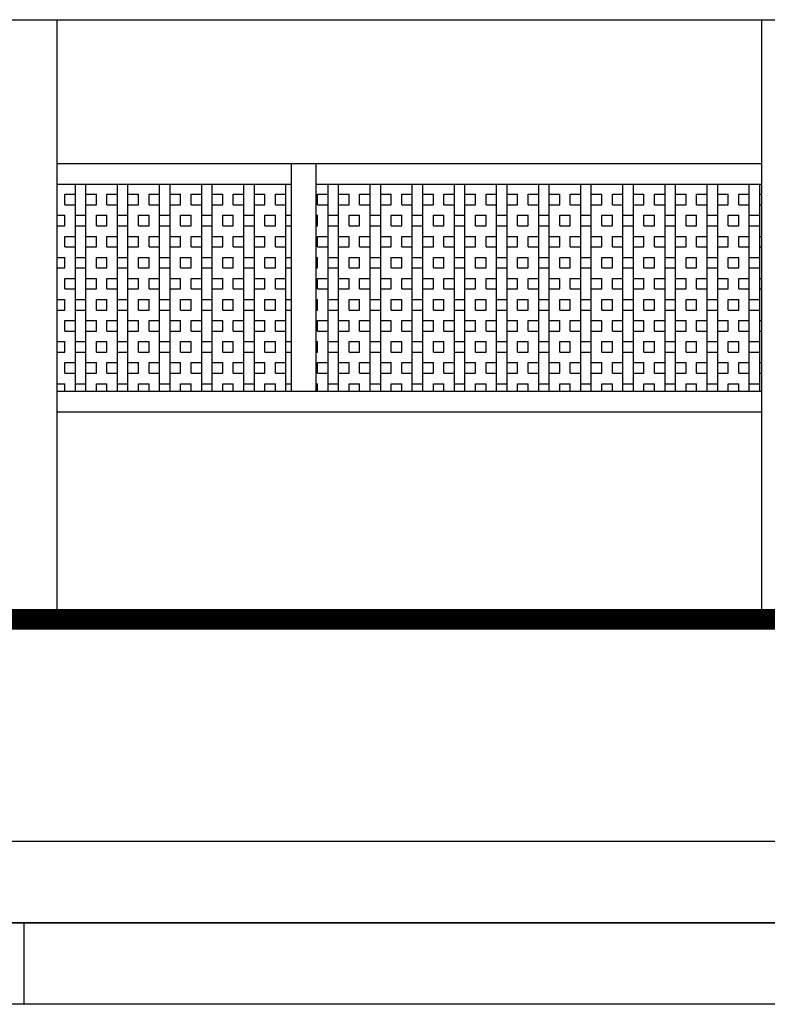
# Model space of a CAD drawing. Units: inches. Extents: x 18 to 60, y 7 to 172.
# Drawn here: x 38 to 42, y 39 to 44 of the extents above; entities that cross this region are included whole.
import ezdxf

# ---------------------------------------------------------------- set-up
doc = ezdxf.new("R2010")
doc.units = ezdxf.units.IN
doc.header["$MEASUREMENT"] = 0

msp = doc.modelspace()

# ---------------------------------------------------------------- linework, layer by layer
for p, q in [((20.7433, 44.2163), (49.4433, 44.2163)), ((38.0933, 44.2163), (38.0933, 41.3213)), ((41.4933, 44.2163), (41.4933, 41.3213)), ((41.4933, 43.5213), (38.0933, 43.5213)), ((39.2233, 43.5213), (39.2233, 42.4213)), ((39.3433, 43.5213), (39.3433, 42.4213)), ((39.2233, 43.4213), (38.0933, 43.4213)), ((38.1825, 42.4213), (38.1825, 43.4213)), ((38.2333, 42.4213), (38.2333, 43.4213)), ((38.3857, 42.4213), (38.3857, 43.4213)), ((38.4365, 42.4213), (38.4365, 43.4213)), ((38.5889, 42.4213), (38.5889, 43.4213)), ((38.6397, 42.4213), (38.6397, 43.4213)), ((38.7921, 42.4213), (38.7921, 43.4213)), ((38.8429, 42.4213), (38.8429, 43.4213)), ((38.9953, 42.4213), (38.9953, 43.4213)), ((39.0461, 42.4213), (39.0461, 43.4213)), ((39.1985, 42.4213), (39.1985, 43.4213)), ((41.4933, 43.4213), (39.3433, 43.4213)), ((39.4017, 42.4213), (39.4017, 43.4213)), ((39.4525, 42.4213), (39.4525, 43.4213)), ((39.6049, 42.4213), (39.6049, 43.4213)), ((39.6557, 42.4213), (39.6557, 43.4213)), ((39.8081, 42.4213), (39.8081, 43.4213)), ((39.8589, 42.4213), (39.8589, 43.4213)), ((40.0113, 42.4213), (40.0113, 43.4213)), ((40.0621, 42.4213), (40.0621, 43.4213)), ((40.2145, 42.4213), (40.2145, 43.4213)), ((40.2653, 42.4213), (40.2653, 43.4213)), ((40.4177, 42.4213), (40.4177, 43.4213)), ((40.4685, 42.4213), (40.4685, 43.4213)), ((40.6209, 42.4213), (40.6209, 43.4213)), ((40.6717, 42.4213), (40.6717, 43.4213)), ((40.8241, 42.4213), (40.8241, 43.4213)), ((40.8749, 42.4213), (40.8749, 43.4213)), ((41.0273, 42.4213), (41.0273, 43.4213)), ((41.0781, 42.4213), (41.0781, 43.4213)), ((41.2305, 42.4213), (41.2305, 43.4213)), ((41.2813, 42.4213), (41.2813, 43.4213)), ((41.4337, 42.4213), (41.4337, 43.4213)), ((41.4845, 42.4213), (41.4845, 43.4213)), ((38.1317, 43.3736), (38.1825, 43.3736)), ((38.1317, 43.3228), (38.1317, 43.3736)), ((38.2333, 43.3736), (38.2841, 43.3736)), ((38.2841, 43.3228), (38.2841, 43.3736)), ((38.3349, 43.3736), (38.3857, 43.3736)), ((38.3349, 43.3228), (38.3349, 43.3736)), ((38.4365, 43.3736), (38.4873, 43.3736)), ((38.4873, 43.3228), (38.4873, 43.3736)), ((38.5381, 43.3736), (38.5889, 43.3736)), ((38.5381, 43.3228), (38.5381, 43.3736)), ((38.6397, 43.3736), (38.6905, 43.3736)), ((38.6905, 43.3228), (38.6905, 43.3736)), ((38.7413, 43.3736), (38.7921, 43.3736)), ((38.7413, 43.3228), (38.7413, 43.3736)), ((38.8429, 43.3736), (38.8937, 43.3736)), ((38.8937, 43.3228), (38.8937, 43.3736)), ((38.9445, 43.3736), (38.9953, 43.3736)), ((38.9445, 43.3228), (38.9445, 43.3736)), ((39.0461, 43.3736), (39.0969, 43.3736)), ((39.0969, 43.3228), (39.0969, 43.3736)), ((39.1477, 43.3736), (39.1985, 43.3736)), ((39.1477, 43.3228), (39.1477, 43.3736)), ((39.3509, 43.3736), (39.4017, 43.3736)), ((39.3509, 43.3228), (39.3509, 43.3736)), ((39.4525, 43.3736), (39.5033, 43.3736)), ((39.5033, 43.3228), (39.5033, 43.3736)), ((39.5541, 43.3736), (39.6049, 43.3736)), ((39.5541, 43.3228), (39.5541, 43.3736)), ((39.6557, 43.3736), (39.7065, 43.3736)), ((39.7065, 43.3228), (39.7065, 43.3736)), ((39.7573, 43.3736), (39.8081, 43.3736)), ((39.7573, 43.3228), (39.7573, 43.3736)), ((39.8589, 43.3736), (39.9097, 43.3736)), ((39.9097, 43.3228), (39.9097, 43.3736)), ((39.9605, 43.3736), (40.0113, 43.3736)), ((39.9605, 43.3228), (39.9605, 43.3736)), ((40.0621, 43.3736), (40.1129, 43.3736)), ((40.1129, 43.3228), (40.1129, 43.3736)), ((40.1637, 43.3736), (40.2145, 43.3736)), ((40.1637, 43.3228), (40.1637, 43.3736)), ((40.2653, 43.3736), (40.3161, 43.3736)), ((40.3161, 43.3228), (40.3161, 43.3736)), ((40.3669, 43.3736), (40.4177, 43.3736)), ((40.3669, 43.3228), (40.3669, 43.3736)), ((40.4685, 43.3736), (40.5193, 43.3736)), ((40.5193, 43.3228), (40.5193, 43.3736)), ((40.5701, 43.3736), (40.6209, 43.3736)), ((40.5701, 43.3228), (40.5701, 43.3736)), ((40.6717, 43.3736), (40.7225, 43.3736)), ((40.7225, 43.3228), (40.7225, 43.3736)), ((40.7733, 43.3736), (40.8241, 43.3736)), ((40.7733, 43.3228), (40.7733, 43.3736)), ((40.8749, 43.3736), (40.9257, 43.3736)), ((40.9257, 43.3228), (40.9257, 43.3736)), ((40.9765, 43.3736), (41.0273, 43.3736)), ((40.9765, 43.3228), (40.9765, 43.3736)), ((41.0781, 43.3736), (41.1289, 43.3736)), ((41.1289, 43.3228), (41.1289, 43.3736)), ((41.1797, 43.3736), (41.2305, 43.3736)), ((41.1797, 43.3228), (41.1797, 43.3736)), ((41.2813, 43.3736), (41.3321, 43.3736)), ((41.3321, 43.3228), (41.3321, 43.3736)), ((41.3829, 43.3736), (41.4337, 43.3736)), ((41.3829, 43.3228), (41.3829, 43.3736)), ((41.4845, 43.3736), (41.4933, 43.3736)), ((38.1317, 43.3228), (38.1825, 43.3228)), ((38.2333, 43.3228), (38.2841, 43.3228)), ((38.3349, 43.3228), (38.3857, 43.3228)), ((38.4365, 43.3228), (38.4873, 43.3228)), ((38.5381, 43.3228), (38.5889, 43.3228)), ((38.6397, 43.3228), (38.6905, 43.3228)), ((38.7413, 43.3228), (38.7921, 43.3228)), ((38.8429, 43.3228), (38.8937, 43.3228)), ((38.9445, 43.3228), (38.9953, 43.3228)), ((39.0461, 43.3228), (39.0969, 43.3228)), ((39.1477, 43.3228), (39.1985, 43.3228)), ((39.3509, 43.3228), (39.4017, 43.3228)), ((39.4525, 43.3228), (39.5033, 43.3228)), ((39.5541, 43.3228), (39.6049, 43.3228)), ((39.6557, 43.3228), (39.7065, 43.3228)), ((39.7573, 43.3228), (39.8081, 43.3228)), ((39.8589, 43.3228), (39.9097, 43.3228)), ((39.9605, 43.3228), (40.0113, 43.3228)), ((40.0621, 43.3228), (40.1129, 43.3228)), ((40.1637, 43.3228), (40.2145, 43.3228)), ((40.2653, 43.3228), (40.3161, 43.3228)), ((40.3669, 43.3228), (40.4177, 43.3228)), ((40.4685, 43.3228), (40.5193, 43.3228)), ((40.5701, 43.3228), (40.6209, 43.3228)), ((40.6717, 43.3228), (40.7225, 43.3228)), ((40.7733, 43.3228), (40.8241, 43.3228)), ((40.8749, 43.3228), (40.9257, 43.3228)), ((40.9765, 43.3228), (41.0273, 43.3228)), ((41.0781, 43.3228), (41.1289, 43.3228)), ((41.1797, 43.3228), (41.2305, 43.3228)), ((41.2813, 43.3228), (41.3321, 43.3228)), ((41.3829, 43.3228), (41.4337, 43.3228)), ((41.4845, 43.3228), (41.4933, 43.3228)), ((38.0933, 43.272), (38.1317, 43.272)), ((38.1317, 43.2212), (38.1317, 43.272)), ((38.1825, 43.272), (38.2333, 43.272)), ((38.2841, 43.272), (38.3349, 43.272)), ((38.2841, 43.2212), (38.2841, 43.272)), ((38.3349, 43.2212), (38.3349, 43.272)), ((38.3857, 43.272), (38.4365, 43.272)), ((38.4873, 43.272), (38.5381, 43.272)), ((38.4873, 43.2212), (38.4873, 43.272)), ((38.5381, 43.2212), (38.5381, 43.272)), ((38.5889, 43.272), (38.6397, 43.272)), ((38.6905, 43.272), (38.7413, 43.272)), ((38.6905, 43.2212), (38.6905, 43.272)), ((38.7413, 43.2212), (38.7413, 43.272)), ((38.7921, 43.272), (38.8429, 43.272)), ((38.8937, 43.272), (38.9445, 43.272)), ((38.8937, 43.2212), (38.8937, 43.272)), ((38.9445, 43.2212), (38.9445, 43.272)), ((38.9953, 43.272), (39.0461, 43.272)), ((39.0969, 43.272), (39.1477, 43.272)), ((39.0969, 43.2212), (39.0969, 43.272)), ((39.1477, 43.2212), (39.1477, 43.272)), ((39.1985, 43.272), (39.2233, 43.272)), ((39.3433, 43.272), (39.3509, 43.272)), ((39.3509, 43.2212), (39.3509, 43.272)), ((39.4017, 43.272), (39.4525, 43.272)), ((39.5033, 43.272), (39.5541, 43.272)), ((39.5033, 43.2212), (39.5033, 43.272)), ((39.5541, 43.2212), (39.5541, 43.272)), ((39.6049, 43.272), (39.6557, 43.272)), ((39.7065, 43.272), (39.7573, 43.272)), ((39.7065, 43.2212), (39.7065, 43.272)), ((39.7573, 43.2212), (39.7573, 43.272)), ((39.8081, 43.272), (39.8589, 43.272)), ((39.9097, 43.272), (39.9605, 43.272)), ((39.9097, 43.2212), (39.9097, 43.272)), ((39.9605, 43.2212), (39.9605, 43.272)), ((40.0113, 43.272), (40.0621, 43.272)), ((40.1129, 43.272), (40.1637, 43.272)), ((40.1129, 43.2212), (40.1129, 43.272)), ((40.1637, 43.2212), (40.1637, 43.272)), ((40.2145, 43.272), (40.2653, 43.272)), ((40.3161, 43.272), (40.3669, 43.272)), ((40.3161, 43.2212), (40.3161, 43.272)), ((40.3669, 43.2212), (40.3669, 43.272)), ((40.4177, 43.272), (40.4685, 43.272)), ((40.5193, 43.272), (40.5701, 43.272)), ((40.5193, 43.2212), (40.5193, 43.272)), ((40.5701, 43.2212), (40.5701, 43.272)), ((40.6209, 43.272), (40.6717, 43.272)), ((40.7225, 43.272), (40.7733, 43.272)), ((40.7225, 43.2212), (40.7225, 43.272)), ((40.7733, 43.2212), (40.7733, 43.272)), ((40.8241, 43.272), (40.8749, 43.272)), ((40.9257, 43.272), (40.9765, 43.272)), ((40.9257, 43.2212), (40.9257, 43.272)), ((40.9765, 43.2212), (40.9765, 43.272)), ((41.0273, 43.272), (41.0781, 43.272)), ((41.1289, 43.272), (41.1797, 43.272)), ((41.1289, 43.2212), (41.1289, 43.272)), ((41.1797, 43.2212), (41.1797, 43.272)), ((41.2305, 43.272), (41.2813, 43.272)), ((41.3321, 43.272), (41.3829, 43.272)), ((41.3321, 43.2212), (41.3321, 43.272)), ((41.3829, 43.2212), (41.3829, 43.272)), ((41.4337, 43.272), (41.4845, 43.272)), ((38.0933, 43.2212), (38.1317, 43.2212)), ((38.1825, 43.2212), (38.2333, 43.2212)), ((38.2841, 43.2212), (38.3349, 43.2212)), ((38.3857, 43.2212), (38.4365, 43.2212)), ((38.4873, 43.2212), (38.5381, 43.2212)), ((38.5889, 43.2212), (38.6397, 43.2212)), ((38.6905, 43.2212), (38.7413, 43.2212)), ((38.7921, 43.2212), (38.8429, 43.2212)), ((38.8937, 43.2212), (38.9445, 43.2212)), ((38.9953, 43.2212), (39.0461, 43.2212)), ((39.0969, 43.2212), (39.1477, 43.2212)), ((39.1985, 43.2212), (39.2233, 43.2212)), ((39.3433, 43.2212), (39.3509, 43.2212)), ((39.4017, 43.2212), (39.4525, 43.2212)), ((39.5033, 43.2212), (39.5541, 43.2212)), ((39.6049, 43.2212), (39.6557, 43.2212)), ((39.7065, 43.2212), (39.7573, 43.2212)), ((39.8081, 43.2212), (39.8589, 43.2212)), ((39.9097, 43.2212), (39.9605, 43.2212)), ((40.0113, 43.2212), (40.0621, 43.2212)), ((40.1129, 43.2212), (40.1637, 43.2212)), ((40.2145, 43.2212), (40.2653, 43.2212)), ((40.3161, 43.2212), (40.3669, 43.2212)), ((40.4177, 43.2212), (40.4685, 43.2212)), ((40.5193, 43.2212), (40.5701, 43.2212)), ((40.6209, 43.2212), (40.6717, 43.2212)), ((40.7225, 43.2212), (40.7733, 43.2212)), ((40.8241, 43.2212), (40.8749, 43.2212)), ((40.9257, 43.2212), (40.9765, 43.2212)), ((41.0273, 43.2212), (41.0781, 43.2212)), ((41.1289, 43.2212), (41.1797, 43.2212)), ((41.2305, 43.2212), (41.2813, 43.2212)), ((41.3321, 43.2212), (41.3829, 43.2212)), ((41.4337, 43.2212), (41.4845, 43.2212)), ((38.1317, 43.1704), (38.1825, 43.1704)), ((38.1317, 43.1196), (38.1317, 43.1704)), ((38.2333, 43.1704), (38.2841, 43.1704)), ((38.2841, 43.1196), (38.2841, 43.1704)), ((38.3349, 43.1704), (38.3857, 43.1704)), ((38.3349, 43.1196), (38.3349, 43.1704)), ((38.4365, 43.1704), (38.4873, 43.1704)), ((38.4873, 43.1196), (38.4873, 43.1704)), ((38.5381, 43.1704), (38.5889, 43.1704)), ((38.5381, 43.1196), (38.5381, 43.1704)), ((38.6397, 43.1704), (38.6905, 43.1704)), ((38.6905, 43.1196), (38.6905, 43.1704)), ((38.7413, 43.1704), (38.7921, 43.1704)), ((38.7413, 43.1196), (38.7413, 43.1704)), ((38.8429, 43.1704), (38.8937, 43.1704)), ((38.8937, 43.1196), (38.8937, 43.1704)), ((38.9445, 43.1704), (38.9953, 43.1704)), ((38.9445, 43.1196), (38.9445, 43.1704)), ((39.0461, 43.1704), (39.0969, 43.1704)), ((39.0969, 43.1196), (39.0969, 43.1704)), ((39.1477, 43.1704), (39.1985, 43.1704)), ((39.1477, 43.1196), (39.1477, 43.1704)), ((39.3509, 43.1704), (39.4017, 43.1704)), ((39.3509, 43.1196), (39.3509, 43.1704)), ((39.4525, 43.1704), (39.5033, 43.1704)), ((39.5033, 43.1196), (39.5033, 43.1704)), ((39.5541, 43.1704), (39.6049, 43.1704)), ((39.5541, 43.1196), (39.5541, 43.1704)), ((39.6557, 43.1704), (39.7065, 43.1704)), ((39.7065, 43.1196), (39.7065, 43.1704)), ((39.7573, 43.1704), (39.8081, 43.1704)), ((39.7573, 43.1196), (39.7573, 43.1704)), ((39.8589, 43.1704), (39.9097, 43.1704)), ((39.9097, 43.1196), (39.9097, 43.1704)), ((39.9605, 43.1704), (40.0113, 43.1704)), ((39.9605, 43.1196), (39.9605, 43.1704)), ((40.0621, 43.1704), (40.1129, 43.1704)), ((40.1129, 43.1196), (40.1129, 43.1704)), ((40.1637, 43.1704), (40.2145, 43.1704)), ((40.1637, 43.1196), (40.1637, 43.1704)), ((40.2653, 43.1704), (40.3161, 43.1704)), ((40.3161, 43.1196), (40.3161, 43.1704)), ((40.3669, 43.1704), (40.4177, 43.1704)), ((40.3669, 43.1196), (40.3669, 43.1704)), ((40.4685, 43.1704), (40.5193, 43.1704)), ((40.5193, 43.1196), (40.5193, 43.1704)), ((40.5701, 43.1704), (40.6209, 43.1704)), ((40.5701, 43.1196), (40.5701, 43.1704)), ((40.6717, 43.1704), (40.7225, 43.1704)), ((40.7225, 43.1196), (40.7225, 43.1704)), ((40.7733, 43.1704), (40.8241, 43.1704)), ((40.7733, 43.1196), (40.7733, 43.1704)), ((40.8749, 43.1704), (40.9257, 43.1704)), ((40.9257, 43.1196), (40.9257, 43.1704)), ((40.9765, 43.1704), (41.0273, 43.1704)), ((40.9765, 43.1196), (40.9765, 43.1704)), ((41.0781, 43.1704), (41.1289, 43.1704)), ((41.1289, 43.1196), (41.1289, 43.1704)), ((41.1797, 43.1704), (41.2305, 43.1704)), ((41.1797, 43.1196), (41.1797, 43.1704)), ((41.2813, 43.1704), (41.3321, 43.1704)), ((41.3321, 43.1196), (41.3321, 43.1704)), ((41.3829, 43.1704), (41.4337, 43.1704)), ((41.3829, 43.1196), (41.3829, 43.1704)), ((41.4845, 43.1704), (41.4933, 43.1704)), ((38.1317, 43.1196), (38.1825, 43.1196)), ((38.2333, 43.1196), (38.2841, 43.1196)), ((38.3349, 43.1196), (38.3857, 43.1196)), ((38.4365, 43.1196), (38.4873, 43.1196)), ((38.5381, 43.1196), (38.5889, 43.1196)), ((38.6397, 43.1196), (38.6905, 43.1196)), ((38.7413, 43.1196), (38.7921, 43.1196)), ((38.8429, 43.1196), (38.8937, 43.1196)), ((38.9445, 43.1196), (38.9953, 43.1196)), ((39.0461, 43.1196), (39.0969, 43.1196)), ((39.1477, 43.1196), (39.1985, 43.1196)), ((39.3509, 43.1196), (39.4017, 43.1196)), ((39.4525, 43.1196), (39.5033, 43.1196)), ((39.5541, 43.1196), (39.6049, 43.1196)), ((39.6557, 43.1196), (39.7065, 43.1196)), ((39.7573, 43.1196), (39.8081, 43.1196)), ((39.8589, 43.1196), (39.9097, 43.1196)), ((39.9605, 43.1196), (40.0113, 43.1196)), ((40.0621, 43.1196), (40.1129, 43.1196)), ((40.1637, 43.1196), (40.2145, 43.1196)), ((40.2653, 43.1196), (40.3161, 43.1196)), ((40.3669, 43.1196), (40.4177, 43.1196)), ((40.4685, 43.1196), (40.5193, 43.1196)), ((40.5701, 43.1196), (40.6209, 43.1196)), ((40.6717, 43.1196), (40.7225, 43.1196)), ((40.7733, 43.1196), (40.8241, 43.1196)), ((40.8749, 43.1196), (40.9257, 43.1196)), ((40.9765, 43.1196), (41.0273, 43.1196)), ((41.0781, 43.1196), (41.1289, 43.1196)), ((41.1797, 43.1196), (41.2305, 43.1196)), ((41.2813, 43.1196), (41.3321, 43.1196)), ((41.3829, 43.1196), (41.4337, 43.1196)), ((41.4845, 43.1196), (41.4933, 43.1196)), ((38.0933, 43.0688), (38.1317, 43.0688)), ((38.1317, 43.018), (38.1317, 43.0688)), ((38.1825, 43.0688), (38.2333, 43.0688)), ((38.2841, 43.0688), (38.3349, 43.0688)), ((38.2841, 43.018), (38.2841, 43.0688)), ((38.3349, 43.018), (38.3349, 43.0688)), ((38.3857, 43.0688), (38.4365, 43.0688)), ((38.4873, 43.0688), (38.5381, 43.0688)), ((38.4873, 43.018), (38.4873, 43.0688)), ((38.5381, 43.018), (38.5381, 43.0688)), ((38.5889, 43.0688), (38.6397, 43.0688)), ((38.6905, 43.0688), (38.7413, 43.0688)), ((38.6905, 43.018), (38.6905, 43.0688)), ((38.7413, 43.018), (38.7413, 43.0688)), ((38.7921, 43.0688), (38.8429, 43.0688)), ((38.8937, 43.0688), (38.9445, 43.0688)), ((38.8937, 43.018), (38.8937, 43.0688)), ((38.9445, 43.018), (38.9445, 43.0688)), ((38.9953, 43.0688), (39.0461, 43.0688)), ((39.0969, 43.0688), (39.1477, 43.0688)), ((39.0969, 43.018), (39.0969, 43.0688)), ((39.1477, 43.018), (39.1477, 43.0688)), ((39.1985, 43.0688), (39.2233, 43.0688)), ((39.3433, 43.0688), (39.3509, 43.0688)), ((39.3509, 43.018), (39.3509, 43.0688)), ((39.4017, 43.0688), (39.4525, 43.0688)), ((39.5033, 43.0688), (39.5541, 43.0688)), ((39.5033, 43.018), (39.5033, 43.0688)), ((39.5541, 43.018), (39.5541, 43.0688)), ((39.6049, 43.0688), (39.6557, 43.0688)), ((39.7065, 43.0688), (39.7573, 43.0688)), ((39.7065, 43.018), (39.7065, 43.0688)), ((39.7573, 43.018), (39.7573, 43.0688)), ((39.8081, 43.0688), (39.8589, 43.0688)), ((39.9097, 43.0688), (39.9605, 43.0688)), ((39.9097, 43.018), (39.9097, 43.0688)), ((39.9605, 43.018), (39.9605, 43.0688)), ((40.0113, 43.0688), (40.0621, 43.0688)), ((40.1129, 43.0688), (40.1637, 43.0688)), ((40.1129, 43.018), (40.1129, 43.0688)), ((40.1637, 43.018), (40.1637, 43.0688)), ((40.2145, 43.0688), (40.2653, 43.0688)), ((40.3161, 43.0688), (40.3669, 43.0688)), ((40.3161, 43.018), (40.3161, 43.0688)), ((40.3669, 43.018), (40.3669, 43.0688)), ((40.4177, 43.0688), (40.4685, 43.0688)), ((40.5193, 43.0688), (40.5701, 43.0688)), ((40.5193, 43.018), (40.5193, 43.0688)), ((40.5701, 43.018), (40.5701, 43.0688)), ((40.6209, 43.0688), (40.6717, 43.0688)), ((40.7225, 43.0688), (40.7733, 43.0688)), ((40.7225, 43.018), (40.7225, 43.0688)), ((40.7733, 43.018), (40.7733, 43.0688)), ((40.8241, 43.0688), (40.8749, 43.0688)), ((40.9257, 43.0688), (40.9765, 43.0688)), ((40.9257, 43.018), (40.9257, 43.0688)), ((40.9765, 43.018), (40.9765, 43.0688)), ((41.0273, 43.0688), (41.0781, 43.0688)), ((41.1289, 43.0688), (41.1797, 43.0688)), ((41.1289, 43.018), (41.1289, 43.0688)), ((41.1797, 43.018), (41.1797, 43.0688)), ((41.2305, 43.0688), (41.2813, 43.0688)), ((41.3321, 43.0688), (41.3829, 43.0688)), ((41.3321, 43.018), (41.3321, 43.0688)), ((41.3829, 43.018), (41.3829, 43.0688)), ((41.4337, 43.0688), (41.4845, 43.0688)), ((38.0933, 43.018), (38.1317, 43.018)), ((38.1825, 43.018), (38.2333, 43.018)), ((38.2841, 43.018), (38.3349, 43.018)), ((38.3857, 43.018), (38.4365, 43.018)), ((38.4873, 43.018), (38.5381, 43.018)), ((38.5889, 43.018), (38.6397, 43.018)), ((38.6905, 43.018), (38.7413, 43.018)), ((38.7921, 43.018), (38.8429, 43.018)), ((38.8937, 43.018), (38.9445, 43.018)), ((38.9953, 43.018), (39.0461, 43.018)), ((39.0969, 43.018), (39.1477, 43.018)), ((39.1985, 43.018), (39.2233, 43.018)), ((39.3433, 43.018), (39.3509, 43.018)), ((39.4017, 43.018), (39.4525, 43.018)), ((39.5033, 43.018), (39.5541, 43.018)), ((39.6049, 43.018), (39.6557, 43.018)), ((39.7065, 43.018), (39.7573, 43.018)), ((39.8081, 43.018), (39.8589, 43.018)), ((39.9097, 43.018), (39.9605, 43.018)), ((40.0113, 43.018), (40.0621, 43.018)), ((40.1129, 43.018), (40.1637, 43.018)), ((40.2145, 43.018), (40.2653, 43.018)), ((40.3161, 43.018), (40.3669, 43.018)), ((40.4177, 43.018), (40.4685, 43.018)), ((40.5193, 43.018), (40.5701, 43.018)), ((40.6209, 43.018), (40.6717, 43.018)), ((40.7225, 43.018), (40.7733, 43.018)), ((40.8241, 43.018), (40.8749, 43.018)), ((40.9257, 43.018), (40.9765, 43.018)), ((41.0273, 43.018), (41.0781, 43.018)), ((41.1289, 43.018), (41.1797, 43.018)), ((41.2305, 43.018), (41.2813, 43.018)), ((41.3321, 43.018), (41.3829, 43.018)), ((41.4337, 43.018), (41.4845, 43.018)), ((38.1317, 42.9672), (38.1825, 42.9672)), ((38.1317, 42.9164), (38.1317, 42.9672)), ((38.2333, 42.9672), (38.2841, 42.9672)), ((38.2841, 42.9164), (38.2841, 42.9672)), ((38.3349, 42.9672), (38.3857, 42.9672)), ((38.3349, 42.9164), (38.3349, 42.9672)), ((38.4365, 42.9672), (38.4873, 42.9672)), ((38.4873, 42.9164), (38.4873, 42.9672)), ((38.5381, 42.9672), (38.5889, 42.9672)), ((38.5381, 42.9164), (38.5381, 42.9672)), ((38.6397, 42.9672), (38.6905, 42.9672)), ((38.6905, 42.9164), (38.6905, 42.9672)), ((38.7413, 42.9672), (38.7921, 42.9672)), ((38.7413, 42.9164), (38.7413, 42.9672)), ((38.8429, 42.9672), (38.8937, 42.9672)), ((38.8937, 42.9164), (38.8937, 42.9672)), ((38.9445, 42.9672), (38.9953, 42.9672)), ((38.9445, 42.9164), (38.9445, 42.9672)), ((39.0461, 42.9672), (39.0969, 42.9672)), ((39.0969, 42.9164), (39.0969, 42.9672)), ((39.1477, 42.9672), (39.1985, 42.9672)), ((39.1477, 42.9164), (39.1477, 42.9672)), ((39.3509, 42.9672), (39.4017, 42.9672)), ((39.3509, 42.9164), (39.3509, 42.9672)), ((39.4525, 42.9672), (39.5033, 42.9672)), ((39.5033, 42.9164), (39.5033, 42.9672)), ((39.5541, 42.9672), (39.6049, 42.9672)), ((39.5541, 42.9164), (39.5541, 42.9672)), ((39.6557, 42.9672), (39.7065, 42.9672)), ((39.7065, 42.9164), (39.7065, 42.9672)), ((39.7573, 42.9672), (39.8081, 42.9672)), ((39.7573, 42.9164), (39.7573, 42.9672)), ((39.8589, 42.9672), (39.9097, 42.9672)), ((39.9097, 42.9164), (39.9097, 42.9672)), ((39.9605, 42.9672), (40.0113, 42.9672)), ((39.9605, 42.9164), (39.9605, 42.9672)), ((40.0621, 42.9672), (40.1129, 42.9672)), ((40.1129, 42.9164), (40.1129, 42.9672)), ((40.1637, 42.9672), (40.2145, 42.9672)), ((40.1637, 42.9164), (40.1637, 42.9672)), ((40.2653, 42.9672), (40.3161, 42.9672)), ((40.3161, 42.9164), (40.3161, 42.9672)), ((40.3669, 42.9672), (40.4177, 42.9672)), ((40.3669, 42.9164), (40.3669, 42.9672)), ((40.4685, 42.9672), (40.5193, 42.9672)), ((40.5193, 42.9164), (40.5193, 42.9672)), ((40.5701, 42.9672), (40.6209, 42.9672)), ((40.5701, 42.9164), (40.5701, 42.9672)), ((40.6717, 42.9672), (40.7225, 42.9672)), ((40.7225, 42.9164), (40.7225, 42.9672)), ((40.7733, 42.9672), (40.8241, 42.9672)), ((40.7733, 42.9164), (40.7733, 42.9672)), ((40.8749, 42.9672), (40.9257, 42.9672)), ((40.9257, 42.9164), (40.9257, 42.9672)), ((40.9765, 42.9672), (41.0273, 42.9672)), ((40.9765, 42.9164), (40.9765, 42.9672)), ((41.0781, 42.9672), (41.1289, 42.9672)), ((41.1289, 42.9164), (41.1289, 42.9672)), ((41.1797, 42.9672), (41.2305, 42.9672)), ((41.1797, 42.9164), (41.1797, 42.9672)), ((41.2813, 42.9672), (41.3321, 42.9672)), ((41.3321, 42.9164), (41.3321, 42.9672)), ((41.3829, 42.9672), (41.4337, 42.9672)), ((41.3829, 42.9164), (41.3829, 42.9672)), ((41.4845, 42.9672), (41.4933, 42.9672)), ((38.1317, 42.9164), (38.1825, 42.9164)), ((38.2333, 42.9164), (38.2841, 42.9164)), ((38.3349, 42.9164), (38.3857, 42.9164)), ((38.4365, 42.9164), (38.4873, 42.9164)), ((38.5381, 42.9164), (38.5889, 42.9164)), ((38.6397, 42.9164), (38.6905, 42.9164)), ((38.7413, 42.9164), (38.7921, 42.9164)), ((38.8429, 42.9164), (38.8937, 42.9164)), ((38.9445, 42.9164), (38.9953, 42.9164)), ((39.0461, 42.9164), (39.0969, 42.9164)), ((39.1477, 42.9164), (39.1985, 42.9164)), ((39.3509, 42.9164), (39.4017, 42.9164)), ((39.4525, 42.9164), (39.5033, 42.9164)), ((39.5541, 42.9164), (39.6049, 42.9164)), ((39.6557, 42.9164), (39.7065, 42.9164)), ((39.7573, 42.9164), (39.8081, 42.9164)), ((39.8589, 42.9164), (39.9097, 42.9164)), ((39.9605, 42.9164), (40.0113, 42.9164)), ((40.0621, 42.9164), (40.1129, 42.9164)), ((40.1637, 42.9164), (40.2145, 42.9164)), ((40.2653, 42.9164), (40.3161, 42.9164)), ((40.3669, 42.9164), (40.4177, 42.9164)), ((40.4685, 42.9164), (40.5193, 42.9164)), ((40.5701, 42.9164), (40.6209, 42.9164)), ((40.6717, 42.9164), (40.7225, 42.9164)), ((40.7733, 42.9164), (40.8241, 42.9164)), ((40.8749, 42.9164), (40.9257, 42.9164)), ((40.9765, 42.9164), (41.0273, 42.9164)), ((41.0781, 42.9164), (41.1289, 42.9164)), ((41.1797, 42.9164), (41.2305, 42.9164)), ((41.2813, 42.9164), (41.3321, 42.9164)), ((41.3829, 42.9164), (41.4337, 42.9164)), ((41.4845, 42.9164), (41.4933, 42.9164)), ((38.0933, 42.8656), (38.1317, 42.8656)), ((38.1317, 42.8148), (38.1317, 42.8656)), ((38.1825, 42.8656), (38.2333, 42.8656)), ((38.2841, 42.8656), (38.3349, 42.8656)), ((38.2841, 42.8148), (38.2841, 42.8656)), ((38.3349, 42.8148), (38.3349, 42.8656)), ((38.3857, 42.8656), (38.4365, 42.8656)), ((38.4873, 42.8656), (38.5381, 42.8656)), ((38.4873, 42.8148), (38.4873, 42.8656)), ((38.5381, 42.8148), (38.5381, 42.8656)), ((38.5889, 42.8656), (38.6397, 42.8656)), ((38.6905, 42.8656), (38.7413, 42.8656)), ((38.6905, 42.8148), (38.6905, 42.8656)), ((38.7413, 42.8148), (38.7413, 42.8656)), ((38.7921, 42.8656), (38.8429, 42.8656)), ((38.8937, 42.8656), (38.9445, 42.8656)), ((38.8937, 42.8148), (38.8937, 42.8656)), ((38.9445, 42.8148), (38.9445, 42.8656)), ((38.9953, 42.8656), (39.0461, 42.8656)), ((39.0969, 42.8656), (39.1477, 42.8656)), ((39.0969, 42.8148), (39.0969, 42.8656)), ((39.1477, 42.8148), (39.1477, 42.8656)), ((39.1985, 42.8656), (39.2233, 42.8656)), ((39.3433, 42.8656), (39.3509, 42.8656)), ((39.3509, 42.8148), (39.3509, 42.8656)), ((39.4017, 42.8656), (39.4525, 42.8656)), ((39.5033, 42.8656), (39.5541, 42.8656)), ((39.5033, 42.8148), (39.5033, 42.8656)), ((39.5541, 42.8148), (39.5541, 42.8656)), ((39.6049, 42.8656), (39.6557, 42.8656)), ((39.7065, 42.8656), (39.7573, 42.8656)), ((39.7065, 42.8148), (39.7065, 42.8656)), ((39.7573, 42.8148), (39.7573, 42.8656)), ((39.8081, 42.8656), (39.8589, 42.8656)), ((39.9097, 42.8656), (39.9605, 42.8656)), ((39.9097, 42.8148), (39.9097, 42.8656)), ((39.9605, 42.8148), (39.9605, 42.8656)), ((40.0113, 42.8656), (40.0621, 42.8656)), ((40.1129, 42.8656), (40.1637, 42.8656)), ((40.1129, 42.8148), (40.1129, 42.8656)), ((40.1637, 42.8148), (40.1637, 42.8656)), ((40.2145, 42.8656), (40.2653, 42.8656)), ((40.3161, 42.8656), (40.3669, 42.8656)), ((40.3161, 42.8148), (40.3161, 42.8656)), ((40.3669, 42.8148), (40.3669, 42.8656)), ((40.4177, 42.8656), (40.4685, 42.8656)), ((40.5193, 42.8656), (40.5701, 42.8656)), ((40.5193, 42.8148), (40.5193, 42.8656)), ((40.5701, 42.8148), (40.5701, 42.8656)), ((40.6209, 42.8656), (40.6717, 42.8656)), ((40.7225, 42.8656), (40.7733, 42.8656)), ((40.7225, 42.8148), (40.7225, 42.8656)), ((40.7733, 42.8148), (40.7733, 42.8656)), ((40.8241, 42.8656), (40.8749, 42.8656)), ((40.9257, 42.8656), (40.9765, 42.8656)), ((40.9257, 42.8148), (40.9257, 42.8656)), ((40.9765, 42.8148), (40.9765, 42.8656)), ((41.0273, 42.8656), (41.0781, 42.8656)), ((41.1289, 42.8656), (41.1797, 42.8656)), ((41.1289, 42.8148), (41.1289, 42.8656)), ((41.1797, 42.8148), (41.1797, 42.8656)), ((41.2305, 42.8656), (41.2813, 42.8656)), ((41.3321, 42.8656), (41.3829, 42.8656)), ((41.3321, 42.8148), (41.3321, 42.8656)), ((41.3829, 42.8148), (41.3829, 42.8656)), ((41.4337, 42.8656), (41.4845, 42.8656)), ((38.0933, 42.8148), (38.1317, 42.8148)), ((38.1825, 42.8148), (38.2333, 42.8148)), ((38.2841, 42.8148), (38.3349, 42.8148)), ((38.3857, 42.8148), (38.4365, 42.8148)), ((38.4873, 42.8148), (38.5381, 42.8148)), ((38.5889, 42.8148), (38.6397, 42.8148)), ((38.6905, 42.8148), (38.7413, 42.8148)), ((38.7921, 42.8148), (38.8429, 42.8148)), ((38.8937, 42.8148), (38.9445, 42.8148)), ((38.9953, 42.8148), (39.0461, 42.8148)), ((39.0969, 42.8148), (39.1477, 42.8148)), ((39.1985, 42.8148), (39.2233, 42.8148)), ((39.3433, 42.8148), (39.3509, 42.8148)), ((39.4017, 42.8148), (39.4525, 42.8148)), ((39.5033, 42.8148), (39.5541, 42.8148)), ((39.6049, 42.8148), (39.6557, 42.8148)), ((39.7065, 42.8148), (39.7573, 42.8148)), ((39.8081, 42.8148), (39.8589, 42.8148)), ((39.9097, 42.8148), (39.9605, 42.8148)), ((40.0113, 42.8148), (40.0621, 42.8148)), ((40.1129, 42.8148), (40.1637, 42.8148)), ((40.2145, 42.8148), (40.2653, 42.8148)), ((40.3161, 42.8148), (40.3669, 42.8148)), ((40.4177, 42.8148), (40.4685, 42.8148)), ((40.5193, 42.8148), (40.5701, 42.8148)), ((40.6209, 42.8148), (40.6717, 42.8148)), ((40.7225, 42.8148), (40.7733, 42.8148)), ((40.8241, 42.8148), (40.8749, 42.8148)), ((40.9257, 42.8148), (40.9765, 42.8148)), ((41.0273, 42.8148), (41.0781, 42.8148)), ((41.1289, 42.8148), (41.1797, 42.8148)), ((41.2305, 42.8148), (41.2813, 42.8148)), ((41.3321, 42.8148), (41.3829, 42.8148)), ((41.4337, 42.8148), (41.4845, 42.8148)), ((38.1317, 42.764), (38.1825, 42.764)), ((38.1317, 42.7132), (38.1317, 42.764)), ((38.2333, 42.764), (38.2841, 42.764)), ((38.2841, 42.7132), (38.2841, 42.764)), ((38.3349, 42.764), (38.3857, 42.764)), ((38.3349, 42.7132), (38.3349, 42.764)), ((38.4365, 42.764), (38.4873, 42.764)), ((38.4873, 42.7132), (38.4873, 42.764)), ((38.5381, 42.764), (38.5889, 42.764)), ((38.5381, 42.7132), (38.5381, 42.764)), ((38.6397, 42.764), (38.6905, 42.764)), ((38.6905, 42.7132), (38.6905, 42.764)), ((38.7413, 42.764), (38.7921, 42.764)), ((38.7413, 42.7132), (38.7413, 42.764)), ((38.8429, 42.764), (38.8937, 42.764)), ((38.8937, 42.7132), (38.8937, 42.764)), ((38.9445, 42.764), (38.9953, 42.764)), ((38.9445, 42.7132), (38.9445, 42.764)), ((39.0461, 42.764), (39.0969, 42.764)), ((39.0969, 42.7132), (39.0969, 42.764)), ((39.1477, 42.764), (39.1985, 42.764)), ((39.1477, 42.7132), (39.1477, 42.764)), ((39.3509, 42.764), (39.4017, 42.764)), ((39.3509, 42.7132), (39.3509, 42.764)), ((39.4525, 42.764), (39.5033, 42.764)), ((39.5033, 42.7132), (39.5033, 42.764)), ((39.5541, 42.764), (39.6049, 42.764)), ((39.5541, 42.7132), (39.5541, 42.764)), ((39.6557, 42.764), (39.7065, 42.764)), ((39.7065, 42.7132), (39.7065, 42.764)), ((39.7573, 42.764), (39.8081, 42.764)), ((39.7573, 42.7132), (39.7573, 42.764)), ((39.8589, 42.764), (39.9097, 42.764)), ((39.9097, 42.7132), (39.9097, 42.764)), ((39.9605, 42.764), (40.0113, 42.764)), ((39.9605, 42.7132), (39.9605, 42.764)), ((40.0621, 42.764), (40.1129, 42.764)), ((40.1129, 42.7132), (40.1129, 42.764)), ((40.1637, 42.764), (40.2145, 42.764)), ((40.1637, 42.7132), (40.1637, 42.764)), ((40.2653, 42.764), (40.3161, 42.764)), ((40.3161, 42.7132), (40.3161, 42.764)), ((40.3669, 42.764), (40.4177, 42.764)), ((40.3669, 42.7132), (40.3669, 42.764)), ((40.4685, 42.764), (40.5193, 42.764)), ((40.5193, 42.7132), (40.5193, 42.764)), ((40.5701, 42.764), (40.6209, 42.764)), ((40.5701, 42.7132), (40.5701, 42.764)), ((40.6717, 42.764), (40.7225, 42.764)), ((40.7225, 42.7132), (40.7225, 42.764)), ((40.7733, 42.764), (40.8241, 42.764)), ((40.7733, 42.7132), (40.7733, 42.764)), ((40.8749, 42.764), (40.9257, 42.764)), ((40.9257, 42.7132), (40.9257, 42.764)), ((40.9765, 42.764), (41.0273, 42.764)), ((40.9765, 42.7132), (40.9765, 42.764)), ((41.0781, 42.764), (41.1289, 42.764)), ((41.1289, 42.7132), (41.1289, 42.764)), ((41.1797, 42.764), (41.2305, 42.764)), ((41.1797, 42.7132), (41.1797, 42.764)), ((41.2813, 42.764), (41.3321, 42.764)), ((41.3321, 42.7132), (41.3321, 42.764)), ((41.3829, 42.764), (41.4337, 42.764)), ((41.3829, 42.7132), (41.3829, 42.764)), ((41.4845, 42.764), (41.4933, 42.764)), ((38.1317, 42.7132), (38.1825, 42.7132)), ((38.2333, 42.7132), (38.2841, 42.7132)), ((38.3349, 42.7132), (38.3857, 42.7132)), ((38.4365, 42.7132), (38.4873, 42.7132)), ((38.5381, 42.7132), (38.5889, 42.7132)), ((38.6397, 42.7132), (38.6905, 42.7132)), ((38.7413, 42.7132), (38.7921, 42.7132)), ((38.8429, 42.7132), (38.8937, 42.7132)), ((38.9445, 42.7132), (38.9953, 42.7132)), ((39.0461, 42.7132), (39.0969, 42.7132)), ((39.1477, 42.7132), (39.1985, 42.7132)), ((39.3509, 42.7132), (39.4017, 42.7132)), ((39.4525, 42.7132), (39.5033, 42.7132)), ((39.5541, 42.7132), (39.6049, 42.7132)), ((39.6557, 42.7132), (39.7065, 42.7132)), ((39.7573, 42.7132), (39.8081, 42.7132)), ((39.8589, 42.7132), (39.9097, 42.7132)), ((39.9605, 42.7132), (40.0113, 42.7132)), ((40.0621, 42.7132), (40.1129, 42.7132)), ((40.1637, 42.7132), (40.2145, 42.7132)), ((40.2653, 42.7132), (40.3161, 42.7132)), ((40.3669, 42.7132), (40.4177, 42.7132)), ((40.4685, 42.7132), (40.5193, 42.7132)), ((40.5701, 42.7132), (40.6209, 42.7132)), ((40.6717, 42.7132), (40.7225, 42.7132)), ((40.7733, 42.7132), (40.8241, 42.7132)), ((40.8749, 42.7132), (40.9257, 42.7132)), ((40.9765, 42.7132), (41.0273, 42.7132)), ((41.0781, 42.7132), (41.1289, 42.7132)), ((41.1797, 42.7132), (41.2305, 42.7132)), ((41.2813, 42.7132), (41.3321, 42.7132)), ((41.3829, 42.7132), (41.4337, 42.7132)), ((41.4845, 42.7132), (41.4933, 42.7132)), ((38.0933, 42.6624), (38.1317, 42.6624)), ((38.1317, 42.6116), (38.1317, 42.6624)), ((38.1825, 42.6624), (38.2333, 42.6624)), ((38.2841, 42.6624), (38.3349, 42.6624)), ((38.2841, 42.6116), (38.2841, 42.6624)), ((38.3349, 42.6116), (38.3349, 42.6624)), ((38.3857, 42.6624), (38.4365, 42.6624)), ((38.4873, 42.6624), (38.5381, 42.6624)), ((38.4873, 42.6116), (38.4873, 42.6624)), ((38.5381, 42.6116), (38.5381, 42.6624)), ((38.5889, 42.6624), (38.6397, 42.6624)), ((38.6905, 42.6624), (38.7413, 42.6624)), ((38.6905, 42.6116), (38.6905, 42.6624)), ((38.7413, 42.6116), (38.7413, 42.6624)), ((38.7921, 42.6624), (38.8429, 42.6624)), ((38.8937, 42.6624), (38.9445, 42.6624)), ((38.8937, 42.6116), (38.8937, 42.6624)), ((38.9445, 42.6116), (38.9445, 42.6624)), ((38.9953, 42.6624), (39.0461, 42.6624)), ((39.0969, 42.6624), (39.1477, 42.6624)), ((39.0969, 42.6116), (39.0969, 42.6624)), ((39.1477, 42.6116), (39.1477, 42.6624)), ((39.1985, 42.6624), (39.2233, 42.6624)), ((39.3433, 42.6624), (39.3509, 42.6624)), ((39.3509, 42.6116), (39.3509, 42.6624)), ((39.4017, 42.6624), (39.4525, 42.6624)), ((39.5033, 42.6624), (39.5541, 42.6624)), ((39.5033, 42.6116), (39.5033, 42.6624)), ((39.5541, 42.6116), (39.5541, 42.6624)), ((39.6049, 42.6624), (39.6557, 42.6624)), ((39.7065, 42.6624), (39.7573, 42.6624)), ((39.7065, 42.6116), (39.7065, 42.6624)), ((39.7573, 42.6116), (39.7573, 42.6624)), ((39.8081, 42.6624), (39.8589, 42.6624)), ((39.9097, 42.6624), (39.9605, 42.6624)), ((39.9097, 42.6116), (39.9097, 42.6624)), ((39.9605, 42.6116), (39.9605, 42.6624)), ((40.0113, 42.6624), (40.0621, 42.6624)), ((40.1129, 42.6624), (40.1637, 42.6624)), ((40.1129, 42.6116), (40.1129, 42.6624)), ((40.1637, 42.6116), (40.1637, 42.6624)), ((40.2145, 42.6624), (40.2653, 42.6624)), ((40.3161, 42.6624), (40.3669, 42.6624)), ((40.3161, 42.6116), (40.3161, 42.6624)), ((40.3669, 42.6116), (40.3669, 42.6624)), ((40.4177, 42.6624), (40.4685, 42.6624)), ((40.5193, 42.6624), (40.5701, 42.6624)), ((40.5193, 42.6116), (40.5193, 42.6624)), ((40.5701, 42.6116), (40.5701, 42.6624)), ((40.6209, 42.6624), (40.6717, 42.6624)), ((40.7225, 42.6624), (40.7733, 42.6624)), ((40.7225, 42.6116), (40.7225, 42.6624)), ((40.7733, 42.6116), (40.7733, 42.6624)), ((40.8241, 42.6624), (40.8749, 42.6624)), ((40.9257, 42.6624), (40.9765, 42.6624)), ((40.9257, 42.6116), (40.9257, 42.6624)), ((40.9765, 42.6116), (40.9765, 42.6624)), ((41.0273, 42.6624), (41.0781, 42.6624)), ((41.1289, 42.6624), (41.1797, 42.6624)), ((41.1289, 42.6116), (41.1289, 42.6624)), ((41.1797, 42.6116), (41.1797, 42.6624)), ((41.2305, 42.6624), (41.2813, 42.6624)), ((41.3321, 42.6624), (41.3829, 42.6624)), ((41.3321, 42.6116), (41.3321, 42.6624)), ((41.3829, 42.6116), (41.3829, 42.6624)), ((41.4337, 42.6624), (41.4845, 42.6624)), ((38.0933, 42.6116), (38.1317, 42.6116)), ((38.1825, 42.6116), (38.2333, 42.6116)), ((38.2841, 42.6116), (38.3349, 42.6116)), ((38.3857, 42.6116), (38.4365, 42.6116)), ((38.4873, 42.6116), (38.5381, 42.6116)), ((38.5889, 42.6116), (38.6397, 42.6116)), ((38.6905, 42.6116), (38.7413, 42.6116)), ((38.7921, 42.6116), (38.8429, 42.6116)), ((38.8937, 42.6116), (38.9445, 42.6116)), ((38.9953, 42.6116), (39.0461, 42.6116)), ((39.0969, 42.6116), (39.1477, 42.6116)), ((39.1985, 42.6116), (39.2233, 42.6116)), ((39.3433, 42.6116), (39.3509, 42.6116)), ((39.4017, 42.6116), (39.4525, 42.6116)), ((39.5033, 42.6116), (39.5541, 42.6116)), ((39.6049, 42.6116), (39.6557, 42.6116)), ((39.7065, 42.6116), (39.7573, 42.6116)), ((39.8081, 42.6116), (39.8589, 42.6116)), ((39.9097, 42.6116), (39.9605, 42.6116)), ((40.0113, 42.6116), (40.0621, 42.6116)), ((40.1129, 42.6116), (40.1637, 42.6116)), ((40.2145, 42.6116), (40.2653, 42.6116)), ((40.3161, 42.6116), (40.3669, 42.6116)), ((40.4177, 42.6116), (40.4685, 42.6116)), ((40.5193, 42.6116), (40.5701, 42.6116)), ((40.6209, 42.6116), (40.6717, 42.6116)), ((40.7225, 42.6116), (40.7733, 42.6116)), ((40.8241, 42.6116), (40.8749, 42.6116)), ((40.9257, 42.6116), (40.9765, 42.6116)), ((41.0273, 42.6116), (41.0781, 42.6116)), ((41.1289, 42.6116), (41.1797, 42.6116)), ((41.2305, 42.6116), (41.2813, 42.6116)), ((41.3321, 42.6116), (41.3829, 42.6116)), ((41.4337, 42.6116), (41.4845, 42.6116)), ((38.1317, 42.5608), (38.1825, 42.5608)), ((38.1317, 42.51), (38.1317, 42.5608)), ((38.2333, 42.5608), (38.2841, 42.5608)), ((38.2841, 42.51), (38.2841, 42.5608)), ((38.3349, 42.5608), (38.3857, 42.5608)), ((38.3349, 42.51), (38.3349, 42.5608)), ((38.4365, 42.5608), (38.4873, 42.5608)), ((38.4873, 42.51), (38.4873, 42.5608)), ((38.5381, 42.5608), (38.5889, 42.5608)), ((38.5381, 42.51), (38.5381, 42.5608)), ((38.6397, 42.5608), (38.6905, 42.5608)), ((38.6905, 42.51), (38.6905, 42.5608)), ((38.7413, 42.5608), (38.7921, 42.5608)), ((38.7413, 42.51), (38.7413, 42.5608)), ((38.8429, 42.5608), (38.8937, 42.5608)), ((38.8937, 42.51), (38.8937, 42.5608)), ((38.9445, 42.5608), (38.9953, 42.5608)), ((38.9445, 42.51), (38.9445, 42.5608)), ((39.0461, 42.5608), (39.0969, 42.5608)), ((39.0969, 42.51), (39.0969, 42.5608)), ((39.1477, 42.5608), (39.1985, 42.5608)), ((39.1477, 42.51), (39.1477, 42.5608)), ((39.3509, 42.5608), (39.4017, 42.5608)), ((39.3509, 42.51), (39.3509, 42.5608)), ((39.4525, 42.5608), (39.5033, 42.5608)), ((39.5033, 42.51), (39.5033, 42.5608)), ((39.5541, 42.5608), (39.6049, 42.5608)), ((39.5541, 42.51), (39.5541, 42.5608)), ((39.6557, 42.5608), (39.7065, 42.5608)), ((39.7065, 42.51), (39.7065, 42.5608)), ((39.7573, 42.5608), (39.8081, 42.5608)), ((39.7573, 42.51), (39.7573, 42.5608)), ((39.8589, 42.5608), (39.9097, 42.5608)), ((39.9097, 42.51), (39.9097, 42.5608)), ((39.9605, 42.5608), (40.0113, 42.5608)), ((39.9605, 42.51), (39.9605, 42.5608)), ((40.0621, 42.5608), (40.1129, 42.5608)), ((40.1129, 42.51), (40.1129, 42.5608)), ((40.1637, 42.5608), (40.2145, 42.5608)), ((40.1637, 42.51), (40.1637, 42.5608)), ((40.2653, 42.5608), (40.3161, 42.5608)), ((40.3161, 42.51), (40.3161, 42.5608)), ((40.3669, 42.5608), (40.4177, 42.5608)), ((40.3669, 42.51), (40.3669, 42.5608)), ((40.4685, 42.5608), (40.5193, 42.5608)), ((40.5193, 42.51), (40.5193, 42.5608)), ((40.5701, 42.5608), (40.6209, 42.5608)), ((40.5701, 42.51), (40.5701, 42.5608)), ((40.6717, 42.5608), (40.7225, 42.5608)), ((40.7225, 42.51), (40.7225, 42.5608)), ((40.7733, 42.5608), (40.8241, 42.5608)), ((40.7733, 42.51), (40.7733, 42.5608)), ((40.8749, 42.5608), (40.9257, 42.5608)), ((40.9257, 42.51), (40.9257, 42.5608)), ((40.9765, 42.5608), (41.0273, 42.5608)), ((40.9765, 42.51), (40.9765, 42.5608)), ((41.0781, 42.5608), (41.1289, 42.5608)), ((41.1289, 42.51), (41.1289, 42.5608)), ((41.1797, 42.5608), (41.2305, 42.5608)), ((41.1797, 42.51), (41.1797, 42.5608)), ((41.2813, 42.5608), (41.3321, 42.5608)), ((41.3321, 42.51), (41.3321, 42.5608)), ((41.3829, 42.5608), (41.4337, 42.5608)), ((41.3829, 42.51), (41.3829, 42.5608)), ((41.4845, 42.5608), (41.4933, 42.5608)), ((38.1317, 42.51), (38.1825, 42.51)), ((38.2333, 42.51), (38.2841, 42.51)), ((38.3349, 42.51), (38.3857, 42.51)), ((38.4365, 42.51), (38.4873, 42.51)), ((38.5381, 42.51), (38.5889, 42.51)), ((38.6397, 42.51), (38.6905, 42.51)), ((38.7413, 42.51), (38.7921, 42.51)), ((38.8429, 42.51), (38.8937, 42.51)), ((38.9445, 42.51), (38.9953, 42.51)), ((39.0461, 42.51), (39.0969, 42.51)), ((39.1477, 42.51), (39.1985, 42.51)), ((39.3509, 42.51), (39.4017, 42.51)), ((39.4525, 42.51), (39.5033, 42.51)), ((39.5541, 42.51), (39.6049, 42.51)), ((39.6557, 42.51), (39.7065, 42.51)), ((39.7573, 42.51), (39.8081, 42.51)), ((39.8589, 42.51), (39.9097, 42.51)), ((39.9605, 42.51), (40.0113, 42.51)), ((40.0621, 42.51), (40.1129, 42.51)), ((40.1637, 42.51), (40.2145, 42.51)), ((40.2653, 42.51), (40.3161, 42.51)), ((40.3669, 42.51), (40.4177, 42.51)), ((40.4685, 42.51), (40.5193, 42.51)), ((40.5701, 42.51), (40.6209, 42.51)), ((40.6717, 42.51), (40.7225, 42.51)), ((40.7733, 42.51), (40.8241, 42.51)), ((40.8749, 42.51), (40.9257, 42.51)), ((40.9765, 42.51), (41.0273, 42.51)), ((41.0781, 42.51), (41.1289, 42.51)), ((41.1797, 42.51), (41.2305, 42.51)), ((41.2813, 42.51), (41.3321, 42.51)), ((41.3829, 42.51), (41.4337, 42.51)), ((41.4845, 42.51), (41.4933, 42.51)), ((38.0933, 42.4592), (38.1317, 42.4592)), ((38.1317, 42.4213), (38.1317, 42.4592)), ((38.1825, 42.4592), (38.2333, 42.4592)), ((38.2841, 42.4592), (38.3349, 42.4592)), ((38.2841, 42.4213), (38.2841, 42.4592)), ((38.3349, 42.4213), (38.3349, 42.4592)), ((38.3857, 42.4592), (38.4365, 42.4592)), ((38.4873, 42.4592), (38.5381, 42.4592)), ((38.4873, 42.4213), (38.4873, 42.4592)), ((38.5381, 42.4213), (38.5381, 42.4592)), ((38.5889, 42.4592), (38.6397, 42.4592)), ((38.6905, 42.4592), (38.7413, 42.4592)), ((38.6905, 42.4213), (38.6905, 42.4592)), ((38.7413, 42.4213), (38.7413, 42.4592)), ((38.7921, 42.4592), (38.8429, 42.4592)), ((38.8937, 42.4592), (38.9445, 42.4592)), ((38.8937, 42.4213), (38.8937, 42.4592)), ((38.9445, 42.4213), (38.9445, 42.4592)), ((38.9953, 42.4592), (39.0461, 42.4592)), ((39.0969, 42.4592), (39.1477, 42.4592)), ((39.0969, 42.4213), (39.0969, 42.4592)), ((39.1477, 42.4213), (39.1477, 42.4592)), ((39.1985, 42.4592), (39.2233, 42.4592)), ((39.3433, 42.4592), (39.3509, 42.4592)), ((39.3509, 42.4213), (39.3509, 42.4592)), ((39.4017, 42.4592), (39.4525, 42.4592)), ((39.5033, 42.4592), (39.5541, 42.4592)), ((39.5033, 42.4213), (39.5033, 42.4592)), ((39.5541, 42.4213), (39.5541, 42.4592)), ((39.6049, 42.4592), (39.6557, 42.4592)), ((39.7065, 42.4592), (39.7573, 42.4592)), ((39.7065, 42.4213), (39.7065, 42.4592)), ((39.7573, 42.4213), (39.7573, 42.4592)), ((39.8081, 42.4592), (39.8589, 42.4592)), ((39.9097, 42.4592), (39.9605, 42.4592)), ((39.9097, 42.4213), (39.9097, 42.4592)), ((39.9605, 42.4213), (39.9605, 42.4592)), ((40.0113, 42.4592), (40.0621, 42.4592)), ((40.1129, 42.4592), (40.1637, 42.4592)), ((40.1129, 42.4213), (40.1129, 42.4592)), ((40.1637, 42.4213), (40.1637, 42.4592)), ((40.2145, 42.4592), (40.2653, 42.4592)), ((40.3161, 42.4592), (40.3669, 42.4592)), ((40.3161, 42.4213), (40.3161, 42.4592)), ((40.3669, 42.4213), (40.3669, 42.4592)), ((40.4177, 42.4592), (40.4685, 42.4592)), ((40.5193, 42.4592), (40.5701, 42.4592)), ((40.5193, 42.4213), (40.5193, 42.4592)), ((40.5701, 42.4213), (40.5701, 42.4592)), ((40.6209, 42.4592), (40.6717, 42.4592)), ((40.7225, 42.4592), (40.7733, 42.4592)), ((40.7225, 42.4213), (40.7225, 42.4592)), ((40.7733, 42.4213), (40.7733, 42.4592)), ((40.8241, 42.4592), (40.8749, 42.4592)), ((40.9257, 42.4592), (40.9765, 42.4592)), ((40.9257, 42.4213), (40.9257, 42.4592)), ((40.9765, 42.4213), (40.9765, 42.4592)), ((41.0273, 42.4592), (41.0781, 42.4592)), ((41.1289, 42.4592), (41.1797, 42.4592)), ((41.1289, 42.4213), (41.1289, 42.4592)), ((41.1797, 42.4213), (41.1797, 42.4592)), ((41.2305, 42.4592), (41.2813, 42.4592)), ((41.3321, 42.4592), (41.3829, 42.4592)), ((41.3321, 42.4213), (41.3321, 42.4592)), ((41.3829, 42.4213), (41.3829, 42.4592)), ((41.4337, 42.4592), (41.4845, 42.4592)), ((41.4933, 42.4213), (38.0933, 42.4213)), ((41.4933, 42.3213), (38.0933, 42.3213)), ((27.0933, 41.3213), (50.5433, 41.3213)), ((19.2735, 40.2507), (59.3916, 40.2507)), ((59.7853, 39.857), (18.2892, 39.857)), ((18.2892, 39.857), (59.7853, 39.857)), ((37.9349, 39.4633), (37.9349, 39.857)), ((59.3916, 39.4633), (19.2735, 39.4633))]:
    msp.add_line(p, q)
at = {"const_width": 0.1}
msp.add_lwpolyline([(52.0745, 41.3213), (19.7118, 41.3213)], dxfattribs=at)

doc.saveas('drawing.dxf')
